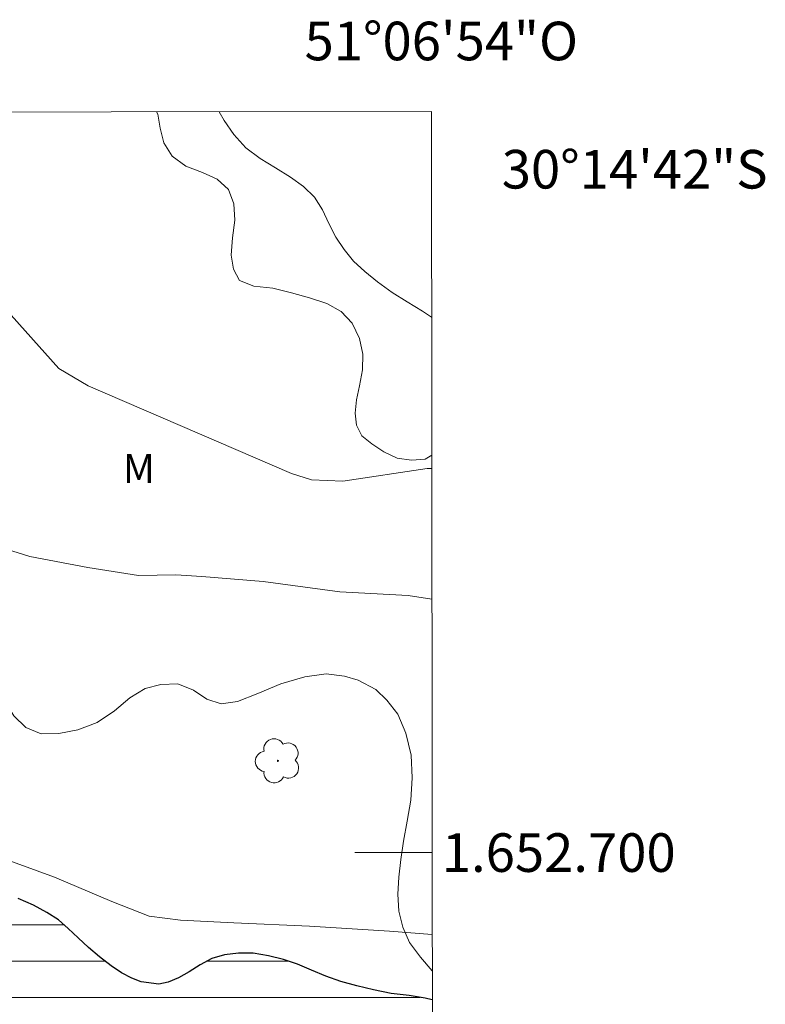
# Model space of a CAD drawing. Units: metres. Extents: x 288434 to 288949, y 1652179 to 1652743.
# Drawn here: x 288910 to 288949, y 1652692 to 1652743 of the extents above; entities that cross this region are included whole.
import ezdxf
from ezdxf.enums import TextEntityAlignment as Align

# ---------------------------------------------------------------- set-up
doc = ezdxf.new("R2010")
doc.units = ezdxf.units.M
doc.header["$MEASUREMENT"] = 0
for name, color, linetype, lineweight in [('Articulacao', 7, 'Continuous', 18), ('Lagos_Lagoas', 5, 'Continuous', 25), ('Lagos_Lagoas_Hatch', 5, 'Continuous', 9), ('Malha_Coordenadas', 7, 'Continuous', 15)]:
    doc.layers.add(name, color=color, linetype=linetype, lineweight=lineweight)
for name, color, linetype, lineweight, true_color in [('Arvores_Isoladas', 7, 'Continuous', 18, 0x00ff33), ('Curvas_Intermediarias', 7, 'Continuous', 9, 0x783c14), ('Topon_Vegetacao', 7, 'Continuous', 9, 0x00ff33), ('Vegetacao', 7, 'Orla8', 9, 0x00ff33)]:
    doc.layers.add(name, color=color, linetype=linetype, lineweight=lineweight, true_color=true_color)
doc.styles.add('Arial', font='arial.ttf', dxfattribs={"height": 1.5})
doc.styles.get("Standard").update_dxf_attribs({"font": 'arial.ttf'})
doc.linetypes.add('Orla8', pattern='A,6,-0.5,["V",Standard,S=1,R=0,X=-0.5,Y=-1],-0.5,6,-0.5,["V",Standard,S=1,R=0,X=-0.5,Y=-1],-0.5', length=14)

# ---------------------------------------------------------------- blocks, each defined once
blk = doc.blocks.new('Arvore')
at = {"layer": 'Arvores_Isoladas'}
blk.add_lwpolyline([(-0.718, 0.493, 0.872324), (-0.722, -0.551, 0.862983), (0.284, -0.827, 0.900105), (0.89, 0.029, 0.863155), (0.262, 0.861, 0.882486)], format="xyb", close=True, dxfattribs=at)
blk.add_circle((0, 0), 0.0286, dxfattribs=at)

msp = doc.modelspace()

# ---------------------------------------------------------------- hatches: boundary and pattern name
at = {"layer": 'Lagos_Lagoas_Hatch'}
h = msp.add_hatch(dxfattribs=at)
h.set_pattern_fill('LINE', color=256, scale=15, style=0)
h.paths.add_polyline_path([(288931.533, 1652692.369), (288931.167, 1652692.46), (288930.327, 1652692.59), (288929.397, 1652692.705), (288928.489, 1652692.886), (288927.622, 1652693.091), (288926.8, 1652693.323), (288926.021, 1652693.601), (288925.268, 1652693.902), (288924.544, 1652694.221), (288923.826, 1652694.467), (288923.052, 1652694.653), (288922.254, 1652694.785), (288921.486, 1652694.796), (288920.764, 1652694.712), (288920.114, 1652694.505), (288919.505, 1652694.189), (288918.941, 1652693.828), (288918.387, 1652693.519), (288917.85, 1652693.287), (288917.356, 1652693.178), (288916.449, 1652693.297), (288915.962, 1652693.499), (288915.435, 1652693.769), (288914.89, 1652694.142), (288914.294, 1652694.595), (288913.722, 1652695.083), (288913.184, 1652695.582), (288912.667, 1652696.066), (288912.158, 1652696.509), (288911.567, 1652696.899), (288910.87, 1652697.283), (288910.074, 1652697.619), (288909.2, 1652697.922), (288908.32, 1652698.174), (288907.397, 1652698.396), (288906.462, 1652698.592), (288905.498, 1652698.743), (288904.483, 1652698.918), (288903.506, 1652699.06), (288902.623, 1652699.192), (288902.017, 1652699.252), (288901.294, 1652699.372), (288900.538, 1652699.513), (288899.596, 1652699.716), (288898.487, 1652699.946), (288897.277, 1652700.074), (288896.044, 1652700.111), (288894.844, 1652700.132), (288893.715, 1652700.139), (288892.655, 1652700.185), (288891.655, 1652700.334), (288890.705, 1652700.523), (288889.715, 1652700.756), (288888.734, 1652701.025), (288887.731, 1652701.287), (288886.707, 1652701.555), (288885.713, 1652701.796), (288884.724, 1652702.013), (288883.749, 1652702.227), (288882.777, 1652702.48), (288881.813, 1652702.695), (288880.833, 1652702.891), (288879.873, 1652703.105), (288878.94, 1652703.266), (288878.062, 1652703.384), (288877.244, 1652703.458), (288876.461, 1652703.484), (288875.697, 1652703.469), (288874.982, 1652703.385), (288874.349, 1652703.18), (288873.84, 1652702.815), (288873.553, 1652702.37), (288873.476, 1652701.863), (288873.546, 1652701.295), (288873.827, 1652700.697), (288874.253, 1652700.151), (288874.809, 1652699.684), (288875.529, 1652699.274), (288876.328, 1652698.893), (288877.252, 1652698.52), (288878.278, 1652698.146), (288879.453, 1652697.75), (288880.693, 1652697.334), (288881.952, 1652696.876), (288883.13, 1652696.313), (288884.137, 1652695.656), (288884.988, 1652694.903), (288885.747, 1652694.232), (288886.464, 1652693.702), (288887.234, 1652693.332), (288888.147, 1652693.057), (288889.144, 1652692.846), (288890.185, 1652692.659), (288891.21, 1652692.566), (288892.267, 1652692.498), (288893.335, 1652692.399), (288894.461, 1652692.291), (288895.63, 1652692.1), (288896.787, 1652691.878), (288897.944, 1652691.595), (288899.066, 1652691.258), (288900.108, 1652690.738), (288900.982, 1652690.187), (288901.543, 1652689.808), (288901.941, 1652689.403), (288902.269, 1652689.025), (288902.611, 1652688.586), (288902.969, 1652688.144), (288903.261, 1652687.685), (288903.645, 1652686.761), (288903.785, 1652686.257), (288903.902, 1652685.737), (288904.032, 1652685.203), (288904.165, 1652684.612), (288904.26, 1652684.017), (288904.345, 1652683.419), (288904.373, 1652682.823), (288904.423, 1652682.295), (288904.456, 1652681.75), (288904.497, 1652681.16), (288904.564, 1652680.521), (288904.715, 1652679.826), (288904.906, 1652679.106), (288905.19, 1652678.382), (288905.575, 1652677.667), (288906.032, 1652676.953), (288906.565, 1652676.257), (288907.134, 1652675.6), (288907.789, 1652675.038), (288908.498, 1652674.546), (288909.251, 1652674.118), (288910.009, 1652673.753), (288910.736, 1652673.362), (288911.443, 1652672.943), (288912.093, 1652672.549), (288912.693, 1652672.097), (288913.282, 1652671.55), (288913.757, 1652671.002), (288914.135, 1652670.378), (288914.363, 1652669.721), (288914.504, 1652669.03), (288914.572, 1652668.34), (288914.541, 1652667.699), (288914.402, 1652667.108), (288914.173, 1652666.62), (288913.856, 1652666.134), (288913.466, 1652665.731), (288912.959, 1652665.323), (288912.309, 1652664.936), (288911.628, 1652664.573), (288911.015, 1652664.287), (288910.541, 1652663.635), (288909.981, 1652662.976), (288909.348, 1652662.373), (288908.668, 1652661.933), (288907.978, 1652661.753), (288907.226, 1652661.834), (288906.454, 1652662.022), (288905.692, 1652662.253), (288904.888, 1652662.349), (288904.076, 1652662.229), (288903.289, 1652661.951), (288902.678, 1652661.505), (288902.301, 1652660.928), (288902.14, 1652660.314), (288902.207, 1652659.645), (288902.425, 1652658.971), (288902.775, 1652658.33), (288903.214, 1652657.726), (288903.747, 1652657.206), (288904.373, 1652656.765), (288905.01, 1652656.38), (288905.667, 1652656.038), (288906.37, 1652655.758), (288907.113, 1652655.503), (288907.89, 1652655.286), (288908.751, 1652655.053), (288909.686, 1652654.823), (288910.67, 1652654.686), (288911.635, 1652654.527), (288912.522, 1652654.395), (288913.399, 1652654.337), (288914.228, 1652654.278), (288915.008, 1652654.263), (288915.75, 1652654.312), (288916.39, 1652654.363), (288916.914, 1652654.378), (288917.645, 1652654.608), (288918.326, 1652654.891), (288919.319, 1652655.009), (288919.822, 1652655.019), (288920.492, 1652655.243), (288920.362, 1652655.848), (288919.805, 1652656.171), (288918.989, 1652656.336), (288918.482, 1652656.409), (288917.899, 1652656.529), (288917.286, 1652656.653), (288916.692, 1652656.81), (288916.121, 1652656.988), (288915.601, 1652657.19), (288915.138, 1652657.436), (288914.429, 1652658.086), (288914.113, 1652658.994), (288914.176, 1652659.975), (288914.542, 1652660.853), (288914.857, 1652661.284), (288915.267, 1652661.685), (288915.736, 1652661.972), (288916.245, 1652662.055), (288916.811, 1652662.046), (288917.409, 1652661.919), (288917.974, 1652661.675), (288918.518, 1652661.399), (288919.053, 1652661.245), (288919.606, 1652661.253), (288920.114, 1652661.402), (288920.611, 1652661.655), (288921.156, 1652662.037), (288921.755, 1652662.497), (288922.429, 1652662.879), (288923.166, 1652663.196), (288923.906, 1652663.409), (288924.606, 1652663.531), (288925.27, 1652663.621), (288925.931, 1652663.689), (288926.581, 1652663.697), (288927.195, 1652663.676), (288927.754, 1652663.716), (288928.25, 1652663.858), (288928.82, 1652664.416), (288928.92, 1652665.363), (288928.952, 1652665.943), (288929.052, 1652666.462), (288929.67, 1652667.219), (288930.162, 1652667.413), (288930.664, 1652667.542), (288931.241, 1652667.852), (288931.363, 1652668.389), (288931.189, 1652669.329), (288930.985, 1652669.874), (288930.789, 1652670.45), (288930.717, 1652670.948), (288931.074, 1652671.648), (288931.554, 1652671.87)])

# ---------------------------------------------------------------- linework, layer by layer
at = {"layer": 'Articulacao', "flags": 128}
msp.add_lwpolyline([(288450.246, 1652737.892), (288931.486, 1652738.389), (288932.047, 1652184.108), (288450.831, 1652183.611), (288450.246, 1652737.892)], close=True, dxfattribs=at)
at = {"layer": 'Curvas_Intermediarias', "flags": 128}
for points, elevation in [([(288931.505, 1652719.891), (288931.273, 1652719.896), (288926.898, 1652719.241), (288925.268, 1652719.318), (288924.232, 1652719.64), (288913.694, 1652724.181), (288912.174, 1652725.083), (288908.681, 1652728.986)], 2), ([(288869.785, 1652722.688), (288873.31, 1652722.406), (288877.746, 1652722.243), (288881.964, 1652722.055), (288885.244, 1652721.933), (288887.514, 1652721.794), (288888.784, 1652721.695), (288890.854, 1652721.175), (288894.512, 1652720.275), (288898.308, 1652719.167), (288901.344, 1652718.349), (288903.433, 1652717.674), (288904.862, 1652717.082), (288907.365, 1652716.381), (288910.686, 1652715.338), (288913.682, 1652714.771), (288916.304, 1652714.355), (288918.236, 1652714.381), (288919.595, 1652714.304), (288922.765, 1652714.04), (288926.745, 1652713.509), (288930.282, 1652713.32), (288931.512, 1652713.13)], 2), ([(288931.53, 1652695.749), (288929.317, 1652695.936), (288925.173, 1652696.187), (288921.254, 1652696.359), (288918.494, 1652696.503), (288916.857, 1652696.707), (288914.924, 1652697.458), (288911.964, 1652698.735), (288909.057, 1652699.772), (288906.764, 1652700.495), (288905.279, 1652700.876), (288903.086, 1652701.251), (288899.53, 1652701.959), (288895.897, 1652702.805), (288893.063, 1652703.556), (288891.093, 1652704.059), (288889.889, 1652704.359), (288888.159, 1652704.551), (288884.541, 1652705.142), (288880.366, 1652706.114), (288876.844, 1652706.9), (288874.421, 1652707.597), (288873.07, 1652708.114), (288871.121, 1652708.67)], 1)]:
    msp.add_lwpolyline(points, dxfattribs=dict(at, elevation=elevation))
at = {"layer": 'Lagos_Lagoas', "flags": 128}
msp.add_lwpolyline([(288931.533, 1652692.369), (288931.167, 1652692.46), (288930.327, 1652692.59), (288929.397, 1652692.705), (288928.489, 1652692.886), (288927.622, 1652693.091), (288926.8, 1652693.323), (288926.021, 1652693.601), (288925.268, 1652693.902), (288924.544, 1652694.221), (288923.826, 1652694.467), (288923.052, 1652694.653), (288922.254, 1652694.785), (288921.486, 1652694.796), (288920.764, 1652694.712), (288920.114, 1652694.505), (288919.505, 1652694.189), (288918.941, 1652693.828), (288918.387, 1652693.519), (288917.85, 1652693.287), (288917.356, 1652693.178), (288916.449, 1652693.297), (288915.962, 1652693.499), (288915.435, 1652693.769), (288914.89, 1652694.142), (288914.294, 1652694.595), (288913.722, 1652695.083), (288913.184, 1652695.582), (288912.667, 1652696.066), (288912.158, 1652696.509), (288911.567, 1652696.899), (288910.87, 1652697.283), (288910.074, 1652697.619)], dxfattribs=at)
at = {"layer": 'Malha_Coordenadas', "flags": 128}
msp.add_lwpolyline([(288931.525, 1652700), (288927.525, 1652700)], dxfattribs=at)
at = {"layer": 'Vegetacao', "flags": 128}
for points in [[(288931.531, 1652693.883), (288930.922, 1652694.58), (288930.351, 1652695.337), (288930.013, 1652696.135), (288929.802, 1652696.963), (288929.755, 1652697.843), (288929.806, 1652698.734), (288929.895, 1652699.637), (288930.032, 1652700.594), (288930.23, 1652701.627), (288930.421, 1652702.72), (288930.482, 1652703.877), (288930.43, 1652705.047), (288930.162, 1652706.185), (288929.751, 1652707.168), (288929.184, 1652707.892), (288928.614, 1652708.451), (288927.683, 1652708.937), (288926.975, 1652709.14), (288926.031, 1652709.256), (288924.936, 1652709.108), (288923.686, 1652708.75), (288922.488, 1652708.235), (288921.438, 1652707.825), (288920.59, 1652707.701), (288919.849, 1652707.956), (288919.157, 1652708.418), (288918.344, 1652708.735), (288917.463, 1652708.701), (288916.652, 1652708.499), (288915.859, 1652708.011), (288915.059, 1652707.337), (288914.163, 1652706.737), (288913.168, 1652706.353), (288912.181, 1652706.163), (288911.259, 1652706.152), (288910.468, 1652706.477), (288909.846, 1652707.077), (288909.424, 1652707.812), (288909.111, 1652708.583), (288908.882, 1652709.393), (288908.641, 1652710.177), (288908.265, 1652710.85), (288907.721, 1652711.421), (288907.037, 1652711.801), (288906.225, 1652711.961), (288905.371, 1652712.004), (288904.541, 1652712.02), (288903.814, 1652712.19), (288903.252, 1652712.597), (288902.884, 1652713.214), (288902.645, 1652713.936), (288902.575, 1652714.709), (288902.582, 1652715.478), (288902.679, 1652716.239), (288902.786, 1652717.034), (288902.86, 1652717.788), (288902.933, 1652718.506), (288902.994, 1652719.303), (288902.994, 1652720.113), (288902.914, 1652720.888), (288902.744, 1652721.6), (288902.505, 1652722.195), (288902.309, 1652722.72), (288902.215, 1652723.329), (288902.196, 1652724.031), (288902.274, 1652724.724), (288902.452, 1652725.617), (288902.795, 1652726.249), (288903.16, 1652726.929), (288903.437, 1652727.514), (288903.604, 1652728.069), (288903.652, 1652728.621), (288903.61, 1652729.2), (288903.549, 1652729.776), (288903.421, 1652730.329), (288903.288, 1652730.959), (288903.223, 1652731.674), (288903.232, 1652732.497), (288903.397, 1652733.38), (288903.575, 1652734.22), (288903.836, 1652734.994), (288904.125, 1652735.707), (288904.507, 1652736.333), (288904.951, 1652736.888), (288905.47, 1652737.405), (288905.968, 1652737.876), (288906.526, 1652738.363)], [(288917.24, 1652738.374), (288917.308, 1652738.252), (288917.436, 1652737.526), (288917.614, 1652736.761), (288918.056, 1652736.073), (288918.754, 1652735.553), (288919.617, 1652735.227), (288920.384, 1652734.885), (288920.965, 1652734.349), (288921.243, 1652733.603), (288921.306, 1652732.766), (288921.172, 1652731.851), (288921.118, 1652730.942), (288921.237, 1652730.222), (288921.539, 1652729.635), (288922.281, 1652729.34), (288923.266, 1652729.242), (288924.235, 1652728.993), (288925.164, 1652728.73), (288926.061, 1652728.437), (288926.809, 1652728.028), (288927.388, 1652727.426), (288927.759, 1652726.631), (288927.932, 1652725.828), (288927.918, 1652725.003), (288927.76, 1652724.18), (288927.599, 1652723.462), (288927.53, 1652722.763), (288927.612, 1652722.148), (288927.888, 1652721.594), (288928.395, 1652721.17), (288929.019, 1652720.756), (288929.71, 1652720.439), (288930.447, 1652720.322), (288931.163, 1652720.384), (288931.504, 1652720.595)], [(288931.497, 1652727.734), (288931.031, 1652728.039), (288930.233, 1652728.528), (288929.455, 1652729.016), (288928.698, 1652729.562), (288928.044, 1652730.1), (288927.453, 1652730.635), (288926.974, 1652731.244), (288926.539, 1652731.876), (288926.176, 1652732.589), (288925.837, 1652733.303), (288925.424, 1652733.95), (288924.867, 1652734.511), (288924.18, 1652734.993), (288923.402, 1652735.466), (288922.612, 1652735.952), (288921.871, 1652736.515), (288921.247, 1652737.192), (288920.74, 1652737.916), (288920.497, 1652738.377)]]:
    msp.add_lwpolyline(points, dxfattribs=at)

# ---------------------------------------------------------------- block references
at = {"layer": 'Arvores_Isoladas'}
msp.add_blockref('Arvore', (288923.536, 1652704.753), dxfattribs=at)

# ---------------------------------------------------------------- texts
at = {"layer": 'Malha_Coordenadas', "style": 'Arial'}
msp.add_text('51°06\'54"O', height=2, dxfattribs=at).set_placement((288932, 1652741.043), align=Align.CENTER)
for s, p in [('30°14\'42"S', (288935.131, 1652735.4)), ('1.652.700', (288932.025, 1652700))]:
    msp.add_text(s, height=2, dxfattribs=at).set_placement(p, align=Align.MIDDLE_LEFT)
at = {"layer": 'Topon_Vegetacao', "style": 'Arial'}
msp.add_text('M', height=1.5, dxfattribs=at).set_placement((288915.499, 1652719.148))

doc.saveas('drawing.dxf')
